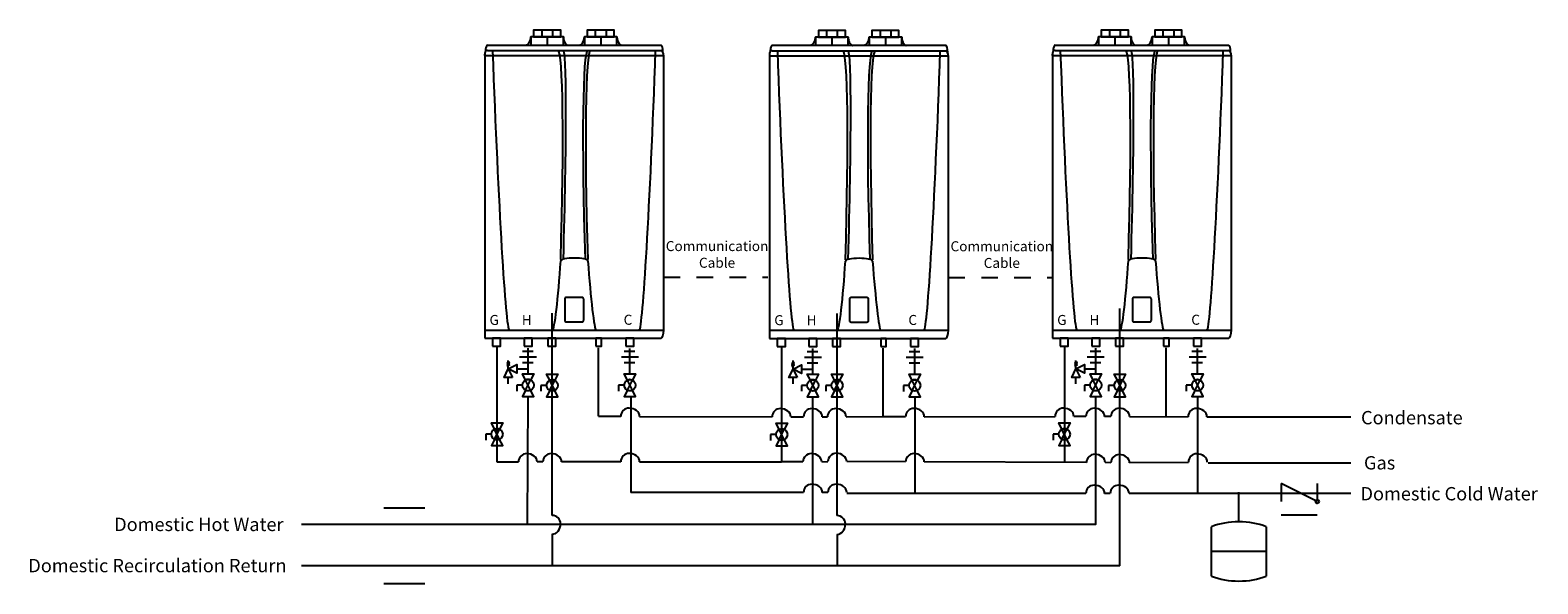
# Model space of a CAD drawing. Extents: x 0.85 to 10.01, y 2.98 to 6.34.
import ezdxf

# ---------------------------------------------------------------- set-up
doc = ezdxf.new("R2010")
doc.units = 0
doc.header["$LTSCALE"] = 0.11
doc.header["$MEASUREMENT"] = 0
doc.linetypes.add('HIDDEN2', pattern=[0.1875, 0.125, -0.0625])
doc.layers.get('0').update_dxf_attribs({"linetype": 'CONTINUOUS'})
doc.styles.get("Standard").update_dxf_attribs({"font": 'txt.shx'})

msp = doc.modelspace()

# ---------------------------------------------------------------- linework, layer by layer
at = {"color": 7, "linetype": 'CONTINUOUS'}
for p, q in [((3.9596, 6.3438), (3.9596, 6.3026)), ((4.0255, 6.3438), (4.0255, 6.3026)), ((4.2849, 6.3438), (4.2849, 6.3026)), ((4.3508, 6.3438), (4.3508, 6.3026)), ((5.6896, 6.3425), (5.6896, 6.3013)), ((5.7555, 6.3425), (5.7555, 6.3013)), ((6.0149, 6.3425), (6.0149, 6.3013)), ((6.0808, 6.3425), (6.0808, 6.3013)), ((7.4083, 6.3438), (7.4083, 6.3026)), ((7.4742, 6.3438), (7.4742, 6.3026)), ((7.7336, 6.3438), (7.7336, 6.3026)), ((7.7995, 6.3438), (7.7995, 6.3026)), ((3.6302, 6.2532), (4.6843, 6.2532)), ((3.9925, 6.3026), (3.9925, 6.2532)), ((4.3178, 6.3026), (4.3178, 6.2532)), ((5.3602, 6.2519), (6.4143, 6.2519)), ((5.7225, 6.3013), (5.7225, 6.2519)), ((6.0478, 6.3013), (6.0478, 6.2519)), ((7.0789, 6.2532), (8.1331, 6.2532)), ((7.4413, 6.3026), (7.4413, 6.2532)), ((7.7666, 6.3026), (7.7666, 6.2532)), ((3.6302, 6.2202), (4.6843, 6.2202)), ((5.3602, 6.2189), (6.4143, 6.2189)), ((7.0789, 6.2202), (8.1331, 6.2202)), ((4.0239, 3.3984), (4.0239, 4.625)), ((5.7539, 3.3972), (5.7539, 4.6237)), ((7.4727, 3.0925), (7.4727, 4.655)), ((3.6137, 4.5237), (4.7008, 4.5237)), ((3.6137, 4.5237), (3.6137, 4.4743)), ((5.3437, 4.5225), (6.4308, 4.5225)), ((5.3437, 4.5225), (5.3437, 4.473)), ((7.0625, 4.5237), (8.1495, 4.5237)), ((7.0625, 4.5237), (7.0625, 4.4743)), ((3.6137, 4.4743), (4.6843, 4.4743)), ((3.6863, 4.4249), (3.6863, 3.7239)), ((3.877, 4.2576), (3.877, 4.4126)), ((4.3041, 4), (4.3041, 4.4156)), ((4.4959, 4.2574), (4.4959, 4.4124)), ((5.3437, 4.473), (6.4143, 4.473)), ((5.4163, 4.4236), (5.4163, 3.7226)), ((5.607, 4.2564), (5.607, 4.4113)), ((6.0341, 3.9987), (6.0341, 4.4143)), ((6.2259, 4.2561), (6.2259, 4.4111)), ((7.0625, 4.4743), (8.1331, 4.4743)), ((7.1351, 4.4249), (7.1351, 3.7181)), ((7.3258, 4.2576), (7.3258, 4.4126)), ((7.7528, 3.9987), (7.7528, 4.4156)), ((7.9446, 4.2574), (7.9446, 4.4124)), ((3.7479, 4.3222), (3.7651, 4.3308)), ((3.7479, 4.3136), (3.7651, 4.3222)), ((3.7479, 4.305), (3.7651, 4.3136)), ((3.7565, 4.2878), (3.7565, 4.3394)), ((3.8254, 4.3609), (3.9287, 4.3609)), ((3.8426, 4.3954), (3.9072, 4.3954)), ((3.8426, 4.3265), (3.9072, 4.3265)), ((3.8426, 4.3265), (3.9072, 4.3265)), ((4.4442, 4.3607), (4.5475, 4.3607)), ((4.4615, 4.3951), (4.526, 4.3951)), ((4.4615, 4.3263), (4.526, 4.3263)), ((4.4615, 4.3263), (4.526, 4.3263)), ((5.4779, 4.3209), (5.4951, 4.3295)), ((5.4779, 4.3123), (5.4951, 4.3209)), ((5.4779, 4.3037), (5.4951, 4.3123)), ((5.4865, 4.2865), (5.4865, 4.3381)), ((5.5554, 4.3597), (5.6587, 4.3597)), ((5.5726, 4.3941), (5.6372, 4.3941)), ((5.5726, 4.3252), (5.6372, 4.3252)), ((5.5726, 4.3252), (5.6372, 4.3252)), ((6.1743, 4.3594), (6.2775, 4.3594)), ((6.1915, 4.3939), (6.256, 4.3939)), ((6.1915, 4.325), (6.256, 4.325)), ((6.1915, 4.325), (6.256, 4.325)), ((7.1967, 4.3222), (7.2139, 4.3308)), ((7.1967, 4.3136), (7.2139, 4.3222)), ((7.1967, 4.305), (7.2139, 4.3136)), ((7.2053, 4.2878), (7.2053, 4.3394)), ((7.2741, 4.3609), (7.3774, 4.3609)), ((7.2914, 4.3954), (7.3559, 4.3954)), ((7.2914, 4.3265), (7.3559, 4.3265)), ((7.2914, 4.3265), (7.3559, 4.3265)), ((7.893, 4.3607), (7.9963, 4.3607)), ((7.9102, 4.3951), (7.9748, 4.3951)), ((7.9102, 4.3263), (7.9748, 4.3263)), ((7.9102, 4.3263), (7.9748, 4.3263)), ((3.7565, 4.1974), (3.7565, 4.2361)), ((3.8082, 4.2878), (3.877, 4.2878)), ((3.8616, 4.158), (3.8924, 4.2196)), ((3.8924, 4.158), (3.8616, 4.2196)), ((4.0085, 4.1567), (4.0393, 4.2183)), ((4.0393, 4.1567), (4.0085, 4.2183)), ((4.4805, 4.1577), (4.5113, 4.2193)), ((4.5113, 4.1577), (4.4805, 4.2193)), ((5.4865, 4.1961), (5.4865, 4.2348)), ((5.5382, 4.2865), (5.607, 4.2865)), ((5.5916, 4.1567), (5.6224, 4.2183)), ((5.6224, 4.1567), (5.5916, 4.2183)), ((5.7385, 4.1567), (5.7693, 4.2183)), ((5.7693, 4.1567), (5.7385, 4.2183)), ((6.2105, 4.1565), (6.2413, 4.2181)), ((6.2413, 4.1565), (6.2105, 4.2181)), ((7.2053, 4.1974), (7.2053, 4.2361)), ((7.2569, 4.2878), (7.3258, 4.2878)), ((7.3104, 4.158), (7.3412, 4.2196)), ((7.3412, 4.158), (7.3104, 4.2196)), ((7.4573, 4.1567), (7.4881, 4.2183)), ((7.4881, 4.1567), (7.4573, 4.2183)), ((7.9293, 4.1577), (7.96, 4.2193)), ((7.96, 4.1577), (7.9293, 4.2193)), ((3.8426, 4.1888), (3.8082, 4.1888)), ((3.8082, 4.1888), (3.8082, 4.1529)), ((3.9895, 4.1875), (3.955, 4.1875)), ((3.955, 4.1875), (3.955, 4.1516)), ((4.4615, 4.1885), (4.427, 4.1885)), ((4.427, 4.1885), (4.427, 4.1527)), ((5.5726, 4.1875), (5.5382, 4.1875)), ((5.5382, 4.1875), (5.5382, 4.1516)), ((5.7195, 4.1875), (5.685, 4.1875)), ((5.685, 4.1875), (5.685, 4.1516)), ((6.1915, 4.1873), (6.157, 4.1873)), ((6.157, 4.1873), (6.157, 4.1514)), ((7.2914, 4.1888), (7.2569, 4.1888)), ((7.2569, 4.1888), (7.2569, 4.1529)), ((7.4382, 4.1875), (7.4038, 4.1875)), ((7.4038, 4.1875), (7.4038, 4.1516)), ((7.9102, 4.1885), (7.8758, 4.1885)), ((7.8758, 4.1885), (7.8758, 4.1527)), ((3.8734, 3.3425), (3.877, 4.1199)), ((4.5, 4.1197), (4.5, 3.5372)), ((5.607, 3.3425), (5.607, 4.1186)), ((6.2259, 4.1184), (6.2259, 3.5364)), ((7.9446, 4.1197), (7.9446, 3.5364)), ((4.4401, 3.9987), (4.3041, 3.9987)), ((4.5541, 3.9987), (5.3594, 3.9962)), ((5.4734, 3.9962), (5.5501, 3.9962)), ((5.6641, 3.9962), (5.6953, 3.9962)), ((5.8093, 3.9962), (6.0341, 3.9987)), ((6.1701, 3.9974), (6.0341, 3.9974)), ((6.2841, 3.9974), (7.0784, 3.9987)), ((7.2656, 3.9981), (7.1924, 3.9987)), ((7.4172, 3.9981), (7.3796, 3.9981)), ((7.5312, 3.9981), (7.8867, 3.9968)), ((8.0007, 3.9968), (8.875, 3.9968)), ((3.6535, 3.8906), (3.6191, 3.8906)), ((3.6191, 3.8906), (3.6191, 3.8548)), ((3.6726, 3.8598), (3.7034, 3.9214)), ((3.7034, 3.8598), (3.6726, 3.9214)), ((5.3835, 3.8893), (5.3491, 3.8893)), ((5.3491, 3.8893), (5.3491, 3.8535)), ((5.4026, 3.8585), (5.4334, 3.9201)), ((5.4334, 3.8585), (5.4026, 3.9201)), ((7.1008, 3.8908), (7.0664, 3.8908)), ((7.0664, 3.8908), (7.0664, 3.8549)), ((7.1199, 3.86), (7.1507, 3.9216)), ((7.1507, 3.86), (7.1199, 3.9216)), ((3.6863, 3.7239), (3.818, 3.7228)), ((3.9664, 3.7228), (3.932, 3.7228)), ((4.4401, 3.7242), (4.0804, 3.7228)), ((4.5541, 3.7242), (5.4163, 3.7226)), ((5.5469, 3.7228), (5.4163, 3.7226)), ((5.6609, 3.7228), (5.6985, 3.7247)), ((6.1701, 3.7229), (5.8125, 3.7247)), ((7.2688, 3.7188), (6.2841, 3.7229)), ((7.4172, 3.7169), (7.3828, 3.7188)), ((7.8888, 3.7188), (7.5312, 3.7169)), ((8.0078, 3.7175), (8.875, 3.7175)), ((8.6717, 3.4824), (8.453, 3.5918)), ((8.453, 3.5918), (8.453, 3.4824)), ((8.6717, 3.5918), (8.6717, 3.4824)), ((5.5501, 3.5372), (4.5, 3.5372)), ((5.6985, 3.5372), (5.6641, 3.5372)), ((7.2656, 3.5312), (5.8125, 3.5312)), ((7.4141, 3.5312), (7.3796, 3.5312)), ((8.875, 3.5312), (7.5281, 3.5312)), ((8.1951, 3.3594), (8.1951, 3.5391)), ((3, 3.444), (3.25, 3.444)), ((8.6717, 3.4004), (8.453, 3.4004)), ((8.0293, 3.0299), (8.0293, 3.3294)), ((8.361, 3.3294), (8.361, 3.0299)), ((4.0239, 3.2844), (4.0239, 3.0937)), ((5.7539, 3.2831), (5.7539, 3.0925)), ((8.361, 3.1797), (8.0293, 3.1797)), ((7.4727, 3.0925), (2.5, 3.0925)), ((3.25, 2.9831), (3, 2.9831))]:
    msp.add_line(p, q, dxfattribs=at)
at = {"color": 7, "linetype": 'HIDDEN2'}
for p, q in [((4.7008, 4.8437), (5.3324, 4.8437)), ((6.4308, 4.8425), (7.0625, 4.8425))]:
    msp.add_line(p, q, dxfattribs=at)
at = {"color": 7, "linetype": 'CONTINUOUS'}
for points in [[(3.9102, 6.3026), (4.0749, 6.3026), (4.0749, 6.3438), (3.9102, 6.3438)], [(4.2355, 6.3026), (4.4002, 6.3026), (4.4002, 6.3438), (4.2355, 6.3438)], [(5.6402, 6.3013), (5.8049, 6.3013), (5.8049, 6.3425), (5.6402, 6.3425)], [(5.9655, 6.3013), (6.1302, 6.3013), (6.1302, 6.3425), (5.9655, 6.3425)], [(7.3589, 6.3026), (7.5236, 6.3026), (7.5236, 6.3438), (7.3589, 6.3438)], [(7.6842, 6.3026), (7.8489, 6.3026), (7.8489, 6.3438), (7.6842, 6.3438)], [(3.8937, 6.2532), (4.0913, 6.2532), (4.0913, 6.3026), (3.8937, 6.3026)], [(4.219, 6.2532), (4.4166, 6.2532), (4.4166, 6.3026), (4.219, 6.3026)], [(5.6237, 6.2519), (5.8214, 6.2519), (5.8214, 6.3013), (5.6237, 6.3013)], [(5.949, 6.2519), (6.1467, 6.2519), (6.1467, 6.3013), (5.949, 6.3013)], [(7.3425, 6.2532), (7.5401, 6.2532), (7.5401, 6.3026), (7.3425, 6.3026)], [(7.6678, 6.2532), (7.8654, 6.2532), (7.8654, 6.3026), (7.6678, 6.3026)], [(3.6137, 6.1873), (3.6137, 4.5237), (4.7008, 4.5237), (4.7008, 6.1873)], [(5.3437, 6.186), (5.3437, 4.5225), (6.4308, 4.5225), (6.4308, 6.186)], [(7.0625, 6.1873), (7.0625, 4.5237), (8.1495, 4.5237), (8.1495, 6.1873)], [(3.6603, 4.4249), (3.7097, 4.4249), (3.7097, 4.4743), (3.6603, 4.4743)], [(3.8525, 4.4249), (3.9019, 4.4249), (3.9019, 4.4743), (3.8525, 4.4743)], [(3.996, 4.4249), (4.0454, 4.4249), (4.0454, 4.4743), (3.996, 4.4743)], [(4.289, 4.4249), (4.3219, 4.4249), (4.3219, 4.4743), (4.289, 4.4743)], [(4.4702, 4.4249), (4.5196, 4.4249), (4.5196, 4.4743), (4.4702, 4.4743)], [(5.3903, 4.4236), (5.4397, 4.4236), (5.4397, 4.473), (5.3903, 4.473)], [(5.5825, 4.4236), (5.6319, 4.4236), (5.6319, 4.473), (5.5825, 4.473)], [(5.726, 4.4236), (5.7754, 4.4236), (5.7754, 4.473), (5.726, 4.473)], [(6.019, 4.4236), (6.052, 4.4236), (6.052, 4.473), (6.019, 4.473)], [(6.2002, 4.4236), (6.2496, 4.4236), (6.2496, 4.473), (6.2002, 4.473)], [(7.109, 4.4249), (7.1584, 4.4249), (7.1584, 4.4743), (7.109, 4.4743)], [(7.3013, 4.4249), (7.3507, 4.4249), (7.3507, 4.4743), (7.3013, 4.4743)], [(7.4448, 4.4249), (7.4942, 4.4249), (7.4942, 4.4743), (7.4448, 4.4743)], [(7.7378, 4.4249), (7.7707, 4.4249), (7.7707, 4.4743), (7.7378, 4.4743)], [(7.9189, 4.4249), (7.9683, 4.4249), (7.9683, 4.4743), (7.9189, 4.4743)], [(3.7823, 4.2361), (3.7307, 4.2361), (3.7565, 4.2878), (3.8082, 4.3136), (3.8082, 4.262), (3.7565, 4.2878)], [(5.5123, 4.2348), (5.4607, 4.2348), (5.4865, 4.2865), (5.5382, 4.3123), (5.5382, 4.2607), (5.4865, 4.2865)], [(7.2311, 4.2361), (7.1795, 4.2361), (7.2053, 4.2878), (7.2569, 4.3136), (7.2569, 4.262), (7.2053, 4.2878)]]:
    msp.add_lwpolyline(points, close=True, dxfattribs=at)
for points in [[(4.1086, 4.5731), (4.2059, 4.5731, 0.414214), (4.2149, 4.5821), (4.2149, 4.7124, 0.414214), (4.2059, 4.7214), (4.1086, 4.7214, 0.414214), (4.0996, 4.7124), (4.0996, 4.5821, 0.414214)], [(5.8386, 4.5719), (5.9359, 4.5719, 0.414214), (5.9449, 4.5809), (5.9449, 4.7111, 0.414214), (5.9359, 4.7201), (5.8386, 4.7201, 0.414214), (5.8296, 4.7111), (5.8296, 4.5809, 0.414214)], [(7.5573, 4.5731), (7.6546, 4.5731, 0.414214), (7.6636, 4.5821), (7.6636, 4.7124, 0.414214), (7.6546, 4.7214), (7.5573, 4.7214, 0.414214), (7.5483, 4.7124), (7.5483, 4.5821, 0.414214)], [(3.8616, 4.2196), (3.8426, 4.2576), (3.9115, 4.2576), (3.8924, 4.2196, 0.236136)], [(3.9115, 4.1888, -1), (3.8426, 4.1888, -1)], [(4.0085, 4.2183), (3.9895, 4.2564), (4.0583, 4.2564), (4.0393, 4.2183, 0.236136)], [(4.0583, 4.1875, -1), (3.9895, 4.1875, -1)], [(4.4805, 4.2193), (4.4615, 4.2574), (4.5303, 4.2574), (4.5113, 4.2193, 0.236136)], [(4.5303, 4.1885, -1), (4.4615, 4.1885, -1)], [(5.5916, 4.2183), (5.5726, 4.2564), (5.6415, 4.2564), (5.6224, 4.2183, 0.236136)], [(5.6415, 4.1875, -1), (5.5726, 4.1875, -1)], [(5.7385, 4.2183), (5.7195, 4.2564), (5.7883, 4.2564), (5.7693, 4.2183, 0.236136)], [(5.7883, 4.1875, -1), (5.7195, 4.1875, -1)], [(6.2105, 4.2181), (6.1915, 4.2561), (6.2603, 4.2561), (6.2413, 4.2181, 0.236136)], [(6.2603, 4.1873, -1), (6.1915, 4.1873, -1)], [(7.3104, 4.2196), (7.2914, 4.2576), (7.3602, 4.2576), (7.3412, 4.2196, 0.236136)], [(7.3602, 4.1888, -1), (7.2914, 4.1888, -1)], [(7.4573, 4.2183), (7.4382, 4.2564), (7.5071, 4.2564), (7.4881, 4.2183, 0.236136)], [(7.5071, 4.1875, -1), (7.4382, 4.1875, -1)], [(7.9293, 4.2193), (7.9102, 4.2574), (7.9791, 4.2574), (7.96, 4.2193, 0.236136)], [(7.9791, 4.1885, -1), (7.9102, 4.1885, -1)], [(3.8616, 4.158), (3.8426, 4.1199), (3.9115, 4.1199), (3.8924, 4.158, -0.236136)], [(4.0085, 4.1567), (3.9895, 4.1186), (4.0583, 4.1186), (4.0393, 4.1567, -0.236136)], [(4.4805, 4.1577), (4.4615, 4.1197), (4.5303, 4.1197), (4.5113, 4.1577, -0.236136)], [(5.5916, 4.1567), (5.5726, 4.1186), (5.6415, 4.1186), (5.6224, 4.1567, -0.236136)], [(5.7385, 4.1567), (5.7195, 4.1186), (5.7883, 4.1186), (5.7693, 4.1567, -0.236136)], [(6.2105, 4.1565), (6.1915, 4.1184), (6.2603, 4.1184), (6.2413, 4.1565, -0.236136)], [(7.3104, 4.158), (7.2914, 4.1199), (7.3602, 4.1199), (7.3412, 4.158, -0.236136)], [(7.4573, 4.1567), (7.4382, 4.1186), (7.5071, 4.1186), (7.4881, 4.1567, -0.236136)], [(7.9293, 4.1577), (7.9102, 4.1197), (7.9791, 4.1197), (7.96, 4.1577, -0.236136)], [(3.6726, 3.9214), (3.6535, 3.9595), (3.7224, 3.9595), (3.7034, 3.9214, 0.236136)], [(5.4026, 3.9201), (5.3835, 3.9582), (5.4524, 3.9582), (5.4334, 3.9201, 0.236136)], [(7.1199, 3.9216), (7.1008, 3.9597), (7.1697, 3.9597), (7.1507, 3.9216, 0.236136)], [(3.7224, 3.8906, -1), (3.6535, 3.8906, -1)], [(3.6726, 3.8598), (3.6535, 3.8218), (3.7224, 3.8218), (3.7034, 3.8598, -0.236136)], [(5.4524, 3.8893, -1), (5.3835, 3.8893, -1)], [(5.4026, 3.8585), (5.3835, 3.8205), (5.4524, 3.8205), (5.4334, 3.8585, -0.236136)], [(7.1697, 3.8908, -1), (7.1008, 3.8908, -1)], [(7.1199, 3.86), (7.1008, 3.8219), (7.1697, 3.8219), (7.1507, 3.86, -0.236136)]]:
    msp.add_lwpolyline(points, format="xyb", close=True, dxfattribs=at)
msp.add_lwpolyline([(7.3242, 4.125), (7.3242, 3.3425), (2.5, 3.3425)], dxfattribs=at)
msp.add_circle((8.6717, 3.4824), 0.0109, dxfattribs=at)
for centre, start, end in [((4.4907, 3.9987), 90, 180), ((5.41, 3.9962), 90, 180), ((5.6007, 3.9962), 90, 180), ((5.746, 3.9962), 90, 180), ((6.2208, 3.9974), 90, 180), ((7.1291, 3.9987), 90, 180), ((7.3163, 3.9981), 90, 180), ((7.4679, 3.9981), 90, 180), ((7.9374, 3.9968), 90, 180), ((3.8687, 3.7228), 90, 180), ((4.0171, 3.7228), 90, 180), ((4.4907, 3.7242), 90, 180), ((5.5975, 3.7228), 90, 180), ((5.7492, 3.7247), 90, 180), ((6.2208, 3.7229), 90, 180), ((7.3195, 3.7188), 90, 180), ((7.4679, 3.7169), 90, 180), ((7.9395, 3.7215), 90, 180), ((5.6007, 3.5372), 90, 180), ((5.7492, 3.5372), 90, 180), ((7.3163, 3.5312), 90, 180), ((7.4647, 3.5312), 90, 180), ((4.0239, 3.3478), 0, 90), ((5.7539, 3.3465), 0, 90)]:
    msp.add_arc(centre, 0.0507, start, end, dxfattribs=at)
for centre, major_axis, ratio, start_param, end_param in [((3.6296, 6.2147), (0.0007, 0.0385), 0.304384, 0.010217, 1.581014), ((3.8619, 6.3018), (0.0029, 0.0486), 0.651382, -3.086402, -1.515606), ((4.1194, 6.3036), (0.0023, -0.0508), 0.55265, -1.575737, 0.091733), ((4.1872, 6.3018), (0.0029, 0.0486), 0.651382, -3.086402, -1.515606), ((4.4447, 6.3036), (0.0023, -0.0508), 0.55265, -1.575737, 0.091733), ((4.6849, 6.2102), (0.0007, -0.0429), 0.263707, 1.563129, 3.133925), ((5.3596, 6.2134), (0.0007, 0.0385), 0.304384, 0.010217, 1.581014), ((5.5919, 6.3005), (0.0029, 0.0486), 0.651382, -3.086402, -1.515606), ((5.8494, 6.3023), (0.0023, -0.0508), 0.55265, -1.575737, 0.091733), ((5.9172, 6.3005), (0.0029, 0.0486), 0.651382, -3.086402, -1.515606), ((6.1747, 6.3023), (0.0023, -0.0508), 0.55265, -1.575737, 0.091733), ((6.4149, 6.2089), (0.0007, -0.0429), 0.263707, 1.563129, 3.133925), ((7.0784, 6.2147), (0.0007, 0.0385), 0.304384, 0.010217, 1.581014), ((7.3107, 6.3018), (0.0029, 0.0486), 0.651382, -3.086402, -1.515606), ((7.5682, 6.3036), (0.0023, -0.0508), 0.55265, -1.575737, 0.091733), ((7.636, 6.3018), (0.0029, 0.0486), 0.651382, -3.086402, -1.515606), ((7.8935, 6.3036), (0.0023, -0.0508), 0.55265, -1.575737, 0.091733), ((8.1336, 6.2102), (0.0007, -0.0429), 0.263707, 1.563129, 3.133925), ((3.6275, 6.1963), (0.0011, 0.0241), 0.604395, -0.111202, 1.983747), ((3.7002, 6.2166), (0.0618, -1.6928), 0.022964, -1.573801, -0.003005), ((4.0185, 4.9515), (-0.04, -1.2688), 0.044342, 1.572601, 3.143397), ((4.0536, 4.9522), (-0.0377, -1.268), 0.029728, 1.571508, 3.142305), ((4.2792, 4.9515), (0.04, -1.2688), 0.044342, 3.139788, 4.710584), ((4.2959, 4.9515), (0.04, -1.2688), 0.044342, 3.139788, 4.710584), ((4.6123, 6.2167), (-0.0599, -1.693), 0.022949, 0.00287, 1.573666), ((4.685, 6.1876), (0.0011, -0.0326), 0.483749, 1.54414, 3.114936), ((5.3575, 6.1951), (0.0011, 0.0241), 0.604395, -0.111202, 1.983747), ((5.4302, 6.2153), (0.0618, -1.6928), 0.022964, -1.573801, -0.003005), ((5.7486, 4.9502), (-0.04, -1.2688), 0.044342, 1.572601, 3.143397), ((5.7836, 4.9509), (-0.0377, -1.268), 0.029728, 1.571508, 3.142305), ((6.0092, 4.9502), (0.04, -1.2688), 0.044342, 3.139788, 4.710584), ((6.0259, 4.9502), (0.04, -1.2688), 0.044342, 3.139788, 4.710584), ((6.3423, 6.2155), (-0.0599, -1.693), 0.022949, 0.00287, 1.573666), ((6.415, 6.1863), (0.0011, -0.0326), 0.483749, 1.54414, 3.114936), ((7.0762, 6.1963), (0.0011, 0.0241), 0.604395, -0.111202, 1.983747), ((7.149, 6.2166), (0.0618, -1.6928), 0.022964, -1.573801, -0.003005), ((7.4673, 4.9515), (-0.04, -1.2688), 0.044342, 1.572601, 3.143397), ((7.5024, 4.9522), (-0.0377, -1.268), 0.029728, 1.571508, 3.142305), ((7.728, 4.9515), (0.04, -1.2688), 0.044342, 3.139788, 4.710584), ((7.7447, 4.9515), (0.04, -1.2688), 0.044342, 3.139788, 4.710584), ((8.0611, 6.2167), (-0.0599, -1.693), 0.022949, 0.00287, 1.573666), ((8.1337, 6.1876), (0.0011, -0.0326), 0.483749, 1.54414, 3.114936), ((4.1572, 4.9437), (0.0824, 0), 0.2, 1.570796, 3.141593), ((4.1572, 4.9437), (0.0824, 0), 0.2, 0, 1.570796), ((5.8872, 4.9425), (0.0824, 0), 0.2, 1.570796, 3.141593), ((5.8872, 4.9425), (0.0824, 0), 0.2, 0, 1.570796), ((7.606, 4.9437), (0.0824, 0), 0.2, 1.570796, 3.141593), ((7.606, 4.9437), (0.0824, 0), 0.2, 0, 1.570796), ((4.0523, 4.9406), (0.0271, 0.4169), 0.053407, -3.130543, -1.559746), ((4.2578, 4.9401), (-0.0314, 0.4163), 0.042768, 1.558742, 3.129538), ((5.7823, 4.9393), (0.0271, 0.4169), 0.053407, -3.130543, -1.559746), ((5.9878, 4.9388), (-0.0314, 0.4163), 0.042768, 1.558742, 3.129538), ((7.5011, 4.9406), (0.0271, 0.4169), 0.053407, -3.130543, -1.559746), ((7.7065, 4.9401), (-0.0314, 0.4163), 0.042768, 1.558742, 3.129538), ((4.6851, 4.5235), (0.0009, 0.0492), 0.319377, -3.130338, -1.559542), ((6.4151, 4.5222), (0.0009, 0.0492), 0.319377, -3.130338, -1.559542), ((8.1338, 4.5235), (0.0009, 0.0492), 0.319377, -3.130338, -1.559542), ((4.4907, 3.9987), (0.0633, 0), 0.8, 0, 1.570796), ((5.41, 3.9962), (0.0633, 0), 0.8, 0, 1.570796), ((5.6007, 3.9962), (0.0633, 0), 0.8, 0, 1.570796), ((5.746, 3.9962), (0.0633, 0), 0.8, 0, 1.570796), ((6.2208, 3.9974), (0.0633, 0), 0.8, 0, 1.570796), ((7.1291, 3.9987), (0.0633, 0), 0.8, 0, 1.570796), ((7.3163, 3.9981), (0.0633, 0), 0.8, 0, 1.570796), ((7.4679, 3.9981), (0.0633, 0), 0.8, 0, 1.570796), ((7.9374, 3.9968), (0.0633, 0), 0.8, 0, 1.570796), ((3.8687, 3.7228), (0.0633, 0), 0.8, 0, 1.570796), ((4.0171, 3.7228), (0.0633, 0), 0.8, 0, 1.570796), ((4.4907, 3.7242), (0.0633, 0), 0.8, 0, 1.570796), ((5.5975, 3.7228), (0.0633, 0), 0.8, 0, 1.570796), ((5.7492, 3.7247), (0.0633, 0), 0.8, 0, 1.570796), ((6.2208, 3.7229), (0.0633, 0), 0.8, 0, 1.570796), ((7.3195, 3.7188), (0.0633, 0), 0.8, 0, 1.570796), ((7.4679, 3.7169), (0.0633, 0), 0.8, 0, 1.570796), ((7.9395, 3.7215), (0.0633, 0), 0.8, 0, 1.570796), ((5.6007, 3.5372), (0.0633, 0), 0.8, 0, 1.570796), ((5.7492, 3.5372), (0.0633, 0), 0.8, 0, 1.570796), ((7.3163, 3.5312), (0.0633, 0), 0.8, 0, 1.570796), ((7.4647, 3.5312), (0.0633, 0), 0.8, 0, 1.570796), ((4.0239, 3.3478), (0, -0.0633), 0.8, 0, 1.570796), ((5.7539, 3.3465), (0, -0.0633), 0.8, 0, 1.570796), ((8.1951, 3.2355), (0.2544, 0), 0.486821, 0.860559, 2.281033), ((8.1951, 3.1238), (0.2544, 0), 0.486821, -2.281062, -0.860531)]:
    msp.add_ellipse(centre, major_axis=major_axis, ratio=ratio, start_param=start_param, end_param=end_param, dxfattribs=at)

# ---------------------------------------------------------------- texts
at = {"attachment_point": 5}
for s, insert, char_height, width in [('\\C7;\\fArial|b0|i0|;\\H0.060668019577861;Communication\\PCable', (5.0248, 4.9826), 0.060668, 2.111111), ('\\C7;\\fArial|b0|i0|;\\H0.060668019577861;Communication\\PCable', (6.7548, 4.9814), 0.060668, 2.111111), ('\\C7;\\fArial|b0|i0|;\\H0.060668019577861;G', (3.671, 4.5847), 0.060668, 0.153645), ('\\C7;\\fArial|b0|i0|;\\H0.060668019577861;H', (3.8689, 4.5847), 0.060668, 0.153645), ('\\C7;\\fArial|b0|i0|;\\H0.060668019577861;C', (4.4835, 4.5861), 0.060668, 0.153645), ('\\C7;\\fArial|b0|i0|;\\H0.060668019577861;G', (5.401, 4.5834), 0.060668, 0.153645), ('\\C7;\\fArial|b0|i0|;\\H0.060668019577861;H', (5.599, 4.5834), 0.060668, 0.153645), ('\\C7;\\fArial|b0|i0|;\\H0.060668019577861;C', (6.2135, 4.5848), 0.060668, 0.153645), ('\\C7;\\fArial|b0|i0|;\\H0.060668019577861;G', (7.1198, 4.5847), 0.060668, 0.153645), ('\\C7;\\fArial|b0|i0|;\\H0.060668019577861;H', (7.3177, 4.5847), 0.060668, 0.153645), ('\\C7;\\fArial|b0|i0|;\\H0.060668019577861;C', (7.9323, 4.5861), 0.060668, 0.153645), ('\\C7;\\fArial|b0|i0|;\\H0.08089161850512;Condensate', (9.2461, 3.9917), 0.080892, 1.022086), ('\\C7;\\fArial|b0|i0|;\\H0.08089161850512;Gas', (9.0501, 3.7175), 0.080892, 0.470021), ('\\C7;\\fArial|b0|i0|;\\H0.08089161850512;Domestic Cold Water', (9.4727, 3.53), 0.080892, 1.34375), ('\\C7;\\fArial|b0|i0|;\\H0.08089161850512;Domestic Hot Water', (1.8766, 3.3438), 0.080892, 1.190758), ('\\C7;\\fArial|b0|i0|;\\H0.08089161850512;Domestic Recirculation Return', (1.625, 3.0937), 0.080892, 1.671875)]:
    msp.add_mtext(s, dxfattribs=dict(at, insert=insert, char_height=char_height, width=width))

doc.saveas('drawing.dxf')
